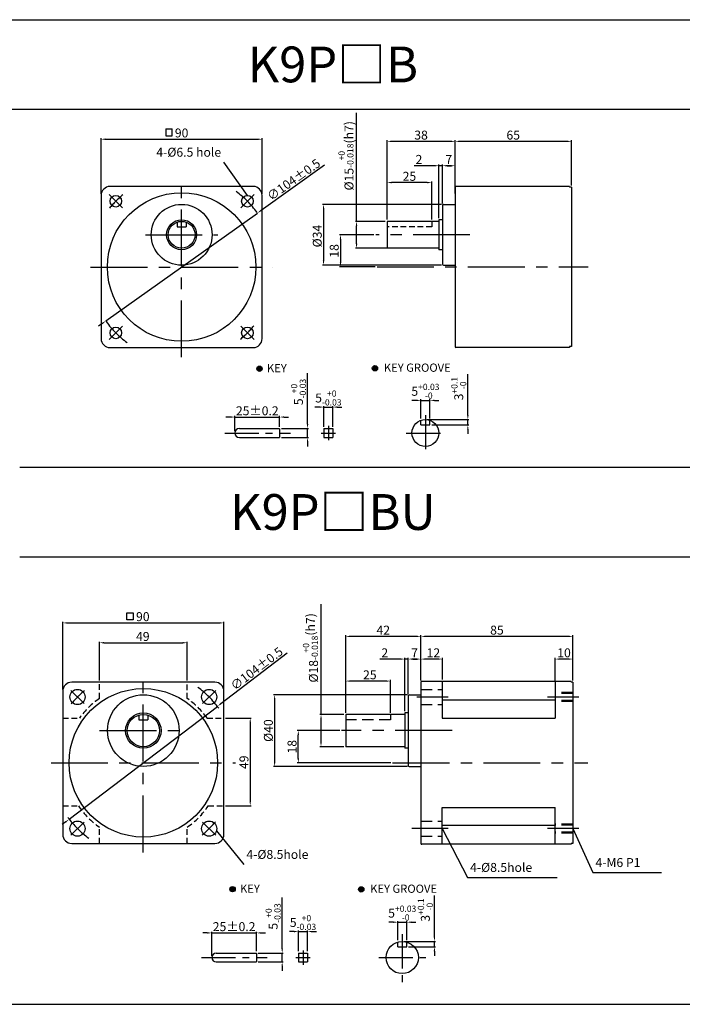
# Model space of a CAD drawing. Units: millimetres. Extents: x 714 to 3014, y 405 to 955.
# Drawn here: x 1064 to 1434, y 405 to 955 of the extents above; entities that cross this region are included whole.
import ezdxf

# ---------------------------------------------------------------- set-up
doc = ezdxf.new("R2010")
doc.units = ezdxf.units.MM
doc.linetypes.add('CENTER', pattern=[50.8, 31.75, -6.35, 6.35, -6.35])
doc.linetypes.add('HIDDEN', pattern=[9.525, 6.35, -3.175])
doc.layers.get('0').update_dxf_attribs({"linetype": 'CONTINUOUS'})
doc.layers.get('DEFPOINTS').update_dxf_attribs({"linetype": 'CONTINUOUS'})
doc.styles.get("Standard").update_dxf_attribs({"font": 'romans.shx', "bigfont": 'whgtxt.shx'})
doc.dimstyles.get("Standard").update_dxf_attribs({"dimtxt": 5, "dimasz": 2.5, "dimexe": 0.6, "dimexo": 1, "dimgap": 1, "dimtad": 1, "dimdsep": 46, "dimtxsty": 'STANDARD', "dimcen": 0.09, "dimclrd": 123, "dimclre": 123, "dimclrt": 3, "dimaunit": 1, "dimadec": 1, "dimazin": 0, "dimtfac": 1, "dimtix": 1, "dimtmove": 0, "dimatfit": 3, "dimfxl": 1, "dimtolj": 1, "dimtzin": 0, "dimarcsym": 0})

# ---------------------------------------------------------------- blocks, each defined once
blk = doc.blocks.new('*D11')
at = {"color": 123, "lineweight": -2}
for p, q in [((1234.46, 873.7), (1198.98, 848.47)), ((1112.18, 786.76), (1196.94, 847.03)), ((1110.15, 785.31), (1108.11, 783.86))]:
    blk.add_line(p, q, dxfattribs=at)
at = {"color": 123}
for points in [[(1198.74, 848.81), (1199.22, 848.14), (1196.94, 847.03)], [(1109.91, 785.65), (1110.39, 784.97), (1112.18, 786.76)]]:
    blk.add_solid(points, dxfattribs=at)
at = {"layer": 'DEFPOINTS', "color": 0}
for p in [(1196.94, 847.03), (1112.18, 786.76)]:
    blk.add_point(p, dxfattribs=at)
at = {"color": 3, "insert": (1217.16, 865.7), "char_height": 5, "attachment_point": 5, "rotation": 35.4164}
blk.add_mtext('\\A1;∅104%%P0.5', dxfattribs=at)
blk = doc.blocks.new('*D12')
at = {"color": 123, "lineweight": -2}
for p, q in [((1109.56, 857.85), (1109.56, 888.88)), ((1112.06, 888.28), (1197.06, 888.28)), ((1199.56, 857.85), (1199.56, 888.88))]:
    blk.add_line(p, q, dxfattribs=at)
at = {"color": 123}
for points in [[(1112.06, 888.7), (1112.06, 887.86), (1109.56, 888.28)], [(1197.06, 888.7), (1197.06, 887.86), (1199.56, 888.28)]]:
    blk.add_solid(points, dxfattribs=at)
at = {"layer": 'DEFPOINTS', "color": 0}
for p in [(1199.56, 888.28), (1109.56, 856.85), (1199.56, 856.85)]:
    blk.add_point(p, dxfattribs=at)
at = {"color": 3, "insert": (1154.56, 891.78), "char_height": 5, "attachment_point": 5}
blk.add_mtext('\\A1;90', dxfattribs=at)
blk = doc.blocks.new('*D97')
at = {"color": 123, "lineweight": -2}
for p, q in [((1231.56, 738.65), (1229.06, 738.65)), ((1234.06, 727.66), (1234.06, 739.25)), ((1234.06, 738.65), (1239.06, 738.65)), ((1239.06, 727.66), (1239.06, 739.25)), ((1241.56, 738.65), (1244.06, 738.65))]:
    blk.add_line(p, q, dxfattribs=at)
at = {"color": 123}
for points in [[(1231.56, 739.07), (1231.56, 738.24), (1234.06, 738.65)], [(1241.56, 739.07), (1241.56, 738.24), (1239.06, 738.65)]]:
    blk.add_solid(points, dxfattribs=at)
at = {"layer": 'DEFPOINTS', "color": 0}
for p in [(1239.06, 738.65), (1234.06, 726.66), (1239.06, 726.66)]:
    blk.add_point(p, dxfattribs=at)
at = {"color": 3, "insert": (1236.56, 743.74), "char_height": 5, "attachment_point": 5}
blk.add_mtext('\\A1;\\A1;5{\\f??|b0|i0|c0|p49;\\H0.7x;\\S+0^ -0.03;}', dxfattribs=at)
blk = doc.blocks.new('*D98')
at = {"color": 123, "lineweight": -2}
for p, q in [((1181.84, 733.09), (1179.34, 733.09)), ((1184.34, 725.16), (1184.34, 733.69)), ((1184.34, 733.09), (1209.34, 733.09)), ((1209.34, 727.66), (1209.34, 733.69)), ((1211.84, 733.09), (1214.34, 733.09))]:
    blk.add_line(p, q, dxfattribs=at)
at = {"color": 123}
for points in [[(1181.84, 733.5), (1181.84, 732.67), (1184.34, 733.09)], [(1211.84, 733.5), (1211.84, 732.67), (1209.34, 733.09)]]:
    blk.add_solid(points, dxfattribs=at)
at = {"layer": 'DEFPOINTS', "color": 0}
for p in [(1209.34, 733.09), (1209.34, 726.66), (1184.34, 724.16)]:
    blk.add_point(p, dxfattribs=at)
at = {"color": 3, "insert": (1196.84, 736.59), "char_height": 5, "attachment_point": 5}
blk.add_mtext('\\A1;25{\\f??|b0|i0|c0|p49;%%p0.2}', dxfattribs=at)
blk = doc.blocks.new('*D13')
at = {"color": 123, "lineweight": -2}
for p, q in [((1224.93, 729.16), (1224.93, 757.61)), ((1210.34, 726.66), (1225.53, 726.66)), ((1224.93, 721.66), (1224.93, 726.66)), ((1210.34, 721.66), (1225.53, 721.66)), ((1224.93, 719.16), (1224.93, 716.66))]:
    blk.add_line(p, q, dxfattribs=at)
at = {"color": 123}
for points in [[(1224.52, 729.16), (1225.35, 729.16), (1224.93, 726.66)], [(1224.52, 719.16), (1225.35, 719.16), (1224.93, 721.66)]]:
    blk.add_solid(points, dxfattribs=at)
at = {"layer": 'DEFPOINTS', "color": 0}
for p in [(1209.34, 726.66), (1224.93, 726.66), (1209.34, 721.66)]:
    blk.add_point(p, dxfattribs=at)
at = {"color": 3, "insert": (1219.85, 747.09), "char_height": 5, "attachment_point": 5, "rotation": 90}
blk.add_mtext('\\A1;\\A1;5{\\f??|b0|i0|c0|p49;\\H0.7x;\\S+0^ -0.03;}', dxfattribs=at)
blk = doc.blocks.new('*D14')
at = {"color": 123, "lineweight": -2}
for p, q in [((1252.3, 842.41), (1252.3, 903.07)), ((1268.34, 842.41), (1251.7, 842.41)), ((1252.3, 829.91), (1252.3, 839.91)), ((1269.34, 827.41), (1251.7, 827.41))]:
    blk.add_line(p, q, dxfattribs=at)
at = {"color": 123}
for points in [[(1251.88, 839.91), (1252.72, 839.91), (1252.3, 842.41)], [(1251.88, 829.91), (1252.72, 829.91), (1252.3, 827.41)]]:
    blk.add_solid(points, dxfattribs=at)
at = {"layer": 'DEFPOINTS', "color": 0}
for p in [(1252.3, 842.41), (1269.34, 842.41), (1270.34, 827.41)]:
    blk.add_point(p, dxfattribs=at)
at = {"color": 3, "insert": (1246.38, 879.04), "char_height": 5, "attachment_point": 5, "rotation": 90}
blk.add_mtext('\\A1;\\A1;{\\f??|b0|i0|c0|p49;%%C\\f??|b0|i0|c129|p49;15\\f??|b0|i0|c0|p49;\\H0.7x;\\S+0^ -0.018;\\H1.429x;(h}7{\\f??|b0|i0|c0|p49;)}', dxfattribs=at)
blk = doc.blocks.new('*D15')
at = {"color": 123, "lineweight": -2}
for p, q in [((1300.34, 852.41), (1300.34, 874.07)), ((1304.84, 873.47), (1302.84, 873.47)), ((1307.34, 857.91), (1307.34, 874.07))]:
    blk.add_line(p, q, dxfattribs=at)
at = {"color": 123}
for points in [[(1302.84, 873.89), (1302.84, 873.05), (1300.34, 873.47)], [(1304.84, 873.89), (1304.84, 873.05), (1307.34, 873.47)]]:
    blk.add_solid(points, dxfattribs=at)
at = {"layer": 'DEFPOINTS', "color": 0}
for p in [(1300.34, 873.47), (1307.34, 856.91), (1300.34, 851.41)]:
    blk.add_point(p, dxfattribs=at)
at = {"color": 3, "insert": (1303.84, 876.97), "char_height": 5, "attachment_point": 5}
blk.add_mtext('\\A1;7', dxfattribs=at)
blk = doc.blocks.new('*D99')
at = {"color": 123, "lineweight": -2}
for p, q in [((1314.48, 734.16), (1314.48, 757.06)), ((1291.78, 731.66), (1315.08, 731.66)), ((1314.48, 728.66), (1314.48, 731.66)), ((1294.28, 728.66), (1315.08, 728.66)), ((1314.48, 726.16), (1314.48, 723.66))]:
    blk.add_line(p, q, dxfattribs=at)
at = {"color": 123}
for points in [[(1314.07, 734.16), (1314.9, 734.16), (1314.48, 731.66)], [(1314.07, 726.16), (1314.9, 726.16), (1314.48, 728.66)]]:
    blk.add_solid(points, dxfattribs=at)
at = {"layer": 'DEFPOINTS', "color": 0}
for p in [(1290.78, 731.66), (1314.48, 731.66), (1293.28, 728.66)]:
    blk.add_point(p, dxfattribs=at)
at = {"color": 3, "insert": (1309.4, 748.95), "char_height": 5, "attachment_point": 5, "rotation": 90}
blk.add_mtext('\\A1;\\A1;3{\\f??|b0|i0|c0|p49;\\H0.7x;\\S+0.1^ -0;\\H1.429x; }', dxfattribs=at)
blk = doc.blocks.new('*D16')
at = {"color": 123, "lineweight": -2}
for p, q in [((1288.28, 732.23), (1288.28, 742.99)), ((1293.28, 732.23), (1293.28, 742.99)), ((1285.78, 742.39), (1283.28, 742.39)), ((1288.28, 742.39), (1293.28, 742.39)), ((1295.78, 742.39), (1298.28, 742.39))]:
    blk.add_line(p, q, dxfattribs=at)
at = {"color": 123}
for points in [[(1285.78, 742.81), (1285.78, 741.98), (1288.28, 742.39)], [(1295.78, 742.81), (1295.78, 741.98), (1293.28, 742.39)]]:
    blk.add_solid(points, dxfattribs=at)
at = {"layer": 'DEFPOINTS', "color": 0}
for p in [(1293.28, 742.39), (1288.28, 731.23), (1293.28, 731.23)]:
    blk.add_point(p, dxfattribs=at)
at = {"color": 3, "insert": (1290.78, 747.48), "char_height": 5, "attachment_point": 5}
blk.add_mtext('\\A1;5{\\f??|b0|i0|c0|p49;\\H0.7x;\\S+0.03^ -0;\\H1.429x; }', dxfattribs=at)
blk = doc.blocks.new('*D100')
at = {"color": 123, "lineweight": -2}
for p, q in [((1262, 834.91), (1242.73, 834.91)), ((1243.33, 832.41), (1243.33, 819.41)), ((1262.73, 816.91), (1242.73, 816.91))]:
    blk.add_line(p, q, dxfattribs=at)
at = {"color": 123}
for points in [[(1242.91, 832.41), (1243.74, 832.41), (1243.33, 834.91)], [(1242.91, 819.41), (1243.74, 819.41), (1243.33, 816.91)]]:
    blk.add_solid(points, dxfattribs=at)
at = {"layer": 'DEFPOINTS', "color": 0}
for p in [(1263, 834.91), (1243.33, 816.91), (1263.73, 816.91)]:
    blk.add_point(p, dxfattribs=at)
at = {"color": 3, "insert": (1239.83, 825.91), "char_height": 5, "attachment_point": 5, "rotation": 90}
blk.add_mtext('\\A1;18', dxfattribs=at)
blk = doc.blocks.new('*D17')
at = {"color": 123, "lineweight": -2}
for p, q in [((1299.84, 851.91), (1233.25, 851.91)), ((1233.85, 849.41), (1233.85, 820.41)), ((1299.84, 817.91), (1233.25, 817.91))]:
    blk.add_line(p, q, dxfattribs=at)
at = {"color": 123}
for points in [[(1233.44, 849.41), (1234.27, 849.41), (1233.85, 851.91)], [(1233.44, 820.41), (1234.27, 820.41), (1233.85, 817.91)]]:
    blk.add_solid(points, dxfattribs=at)
at = {"layer": 'DEFPOINTS', "color": 0}
for p in [(1300.84, 851.91), (1233.85, 817.91), (1300.84, 817.91)]:
    blk.add_point(p, dxfattribs=at)
at = {"color": 3, "insert": (1230.35, 834.17), "char_height": 5, "attachment_point": 5, "rotation": 90}
blk.add_mtext('\\A1;{\\f??|b0|i0|c0|p49;%%c}34', dxfattribs=at)
blk = doc.blocks.new('*D18')
at = {"color": 123, "lineweight": -2}
for p, q in [((1269.34, 843.41), (1269.34, 864.67)), ((1291.84, 864.07), (1271.84, 864.07)), ((1294.34, 843.41), (1294.34, 864.67))]:
    blk.add_line(p, q, dxfattribs=at)
at = {"color": 123}
for points in [[(1271.84, 864.49), (1271.84, 863.65), (1269.34, 864.07)], [(1291.84, 864.49), (1291.84, 863.65), (1294.34, 864.07)]]:
    blk.add_solid(points, dxfattribs=at)
at = {"layer": 'DEFPOINTS', "color": 0}
for p in [(1269.34, 864.07), (1269.34, 842.41), (1294.34, 842.41)]:
    blk.add_point(p, dxfattribs=at)
at = {"color": 3, "insert": (1281.84, 867.57), "char_height": 5, "attachment_point": 5}
blk.add_mtext('\\A1;25', dxfattribs=at)
blk = doc.blocks.new('*D19')
at = {"color": 123, "lineweight": -2}
for p, q in [((1269.34, 843.41), (1269.34, 887.69)), ((1304.84, 887.09), (1271.84, 887.09)), ((1307.34, 862.41), (1307.34, 887.69))]:
    blk.add_line(p, q, dxfattribs=at)
at = {"color": 123}
for points in [[(1271.84, 887.51), (1271.84, 886.68), (1269.34, 887.09)], [(1304.84, 887.51), (1304.84, 886.68), (1307.34, 887.09)]]:
    blk.add_solid(points, dxfattribs=at)
at = {"layer": 'DEFPOINTS', "color": 0}
for p in [(1269.34, 887.09), (1307.34, 861.41), (1269.34, 842.41)]:
    blk.add_point(p, dxfattribs=at)
at = {"color": 3, "insert": (1288.34, 890.59), "char_height": 5, "attachment_point": 5}
blk.add_mtext('\\A1;38', dxfattribs=at)
blk = doc.blocks.new('*D20')
at = {"color": 123, "lineweight": -2}
for p, q in [((1307.34, 862.41), (1307.34, 887.69)), ((1369.84, 887.09), (1309.84, 887.09)), ((1372.34, 862.41), (1372.34, 887.69))]:
    blk.add_line(p, q, dxfattribs=at)
at = {"color": 123}
for points in [[(1309.84, 887.51), (1309.84, 886.68), (1307.34, 887.09)], [(1369.84, 887.51), (1369.84, 886.68), (1372.34, 887.09)]]:
    blk.add_solid(points, dxfattribs=at)
at = {"layer": 'DEFPOINTS', "color": 0}
for p in [(1307.34, 887.09), (1307.34, 861.41), (1372.34, 861.41)]:
    blk.add_point(p, dxfattribs=at)
at = {"color": 3, "insert": (1339.84, 890.59), "char_height": 5, "attachment_point": 5}
blk.add_mtext('\\A1;65', dxfattribs=at)
blk = doc.blocks.new('*D101')
at = {"color": 123, "lineweight": -2}
for p, q in [((1295.84, 873.49), (1284.5, 873.49)), ((1298.34, 844.26), (1298.34, 874.09)), ((1300.34, 873.49), (1298.34, 873.49)), ((1300.34, 852.41), (1300.34, 874.09)), ((1302.84, 873.49), (1305.34, 873.49))]:
    blk.add_line(p, q, dxfattribs=at)
at = {"color": 123}
for points in [[(1295.84, 873.9), (1295.84, 873.07), (1298.34, 873.49)], [(1302.84, 873.9), (1302.84, 873.07), (1300.34, 873.49)]]:
    blk.add_solid(points, dxfattribs=at)
at = {"layer": 'DEFPOINTS', "color": 0}
for p in [(1298.34, 873.49), (1300.34, 851.41), (1298.34, 843.26)]:
    blk.add_point(p, dxfattribs=at)
at = {"color": 3, "insert": (1287.17, 876.99), "char_height": 5, "attachment_point": 5}
blk.add_mtext('\\A1;2', dxfattribs=at)
blk = doc.blocks.new('*D119')
at = {"color": 123, "lineweight": -2}
for p, q in [((1213.53, 601.15), (1176.52, 572.97)), ((1091.79, 508.44), (1174.53, 571.45)), ((1089.8, 506.93), (1087.81, 505.41))]:
    blk.add_line(p, q, dxfattribs=at)
at = {"color": 123}
for points in [[(1176.27, 573.3), (1176.77, 572.63), (1174.53, 571.45)], [(1089.55, 507.26), (1090.06, 506.6), (1091.79, 508.44)]]:
    blk.add_solid(points, dxfattribs=at)
at = {"layer": 'DEFPOINTS', "color": 0}
for p in [(1174.53, 571.45), (1091.79, 508.44)]:
    blk.add_point(p, dxfattribs=at)
at = {"color": 3, "insert": (1196.5, 592.58), "char_height": 5, "attachment_point": 5, "rotation": 37.291}
blk.add_mtext('\\A1;∅104%%P0.5', dxfattribs=at)
blk = doc.blocks.new('*D120')
at = {"color": 123, "lineweight": -2}
for p, q in [((1246.23, 567.95), (1246.23, 611.17)), ((1285.73, 610.57), (1248.73, 610.57)), ((1288.23, 585.95), (1288.23, 611.17))]:
    blk.add_line(p, q, dxfattribs=at)
at = {"color": 123}
for points in [[(1248.73, 610.99), (1248.73, 610.16), (1246.23, 610.57)], [(1285.73, 610.99), (1285.73, 610.16), (1288.23, 610.57)]]:
    blk.add_solid(points, dxfattribs=at)
at = {"layer": 'DEFPOINTS', "color": 0}
for p in [(1246.23, 610.57), (1288.23, 584.95), (1246.23, 566.95)]:
    blk.add_point(p, dxfattribs=at)
at = {"color": 3, "insert": (1267.23, 614.07), "char_height": 5, "attachment_point": 5}
blk.add_mtext('\\A1;42', dxfattribs=at)
blk = doc.blocks.new('*D53')
at = {"color": 123, "lineweight": -2}
for p, q in [((1280.73, 577.95), (1205.93, 577.95)), ((1206.53, 575.45), (1206.53, 540.45)), ((1280.73, 537.95), (1205.93, 537.95))]:
    blk.add_line(p, q, dxfattribs=at)
at = {"color": 123}
for points in [[(1206.11, 575.45), (1206.95, 575.45), (1206.53, 577.95)], [(1206.11, 540.45), (1206.95, 540.45), (1206.53, 537.95)]]:
    blk.add_solid(points, dxfattribs=at)
at = {"layer": 'DEFPOINTS', "color": 0}
for p in [(1281.73, 577.95), (1206.53, 537.95), (1281.73, 537.95)]:
    blk.add_point(p, dxfattribs=at)
at = {"color": 3, "insert": (1203.03, 557.95), "char_height": 5, "attachment_point": 5, "rotation": 90}
blk.add_mtext('\\A1;{\\f??|b0|i0|c0|p49;%%c}40', dxfattribs=at)
blk = doc.blocks.new('*D121')
at = {"color": 123, "lineweight": -2}
for p, q in [((1232.44, 566.95), (1232.44, 628.65)), ((1245.23, 566.95), (1231.84, 566.95)), ((1232.44, 551.45), (1232.44, 564.45)), ((1245.23, 548.95), (1231.84, 548.95))]:
    blk.add_line(p, q, dxfattribs=at)
at = {"color": 123}
for points in [[(1232.02, 564.45), (1232.86, 564.45), (1232.44, 566.95)], [(1232.02, 551.45), (1232.86, 551.45), (1232.44, 548.95)]]:
    blk.add_solid(points, dxfattribs=at)
at = {"layer": 'DEFPOINTS', "color": 0}
for p in [(1232.44, 566.95), (1246.23, 566.95), (1246.23, 548.95)]:
    blk.add_point(p, dxfattribs=at)
at = {"color": 3, "insert": (1226.52, 604.15), "char_height": 5, "attachment_point": 5, "rotation": 90}
blk.add_mtext('\\A1;\\A1;{\\f??|b0|i0|c0|p49;%%C}18{\\f??|b0|i0|c0|p49;\\H0.7x;\\S+0^ -0.018;\\H1.429x;(h7)}', dxfattribs=at)
blk = doc.blocks.new('*D54')
at = {"color": 123, "lineweight": -2}
for p, q in [((1246.23, 567.95), (1246.23, 586.21)), ((1268.73, 585.61), (1248.73, 585.61)), ((1271.23, 567.95), (1271.23, 586.21))]:
    blk.add_line(p, q, dxfattribs=at)
at = {"color": 123}
for points in [[(1248.73, 586.02), (1248.73, 585.19), (1246.23, 585.61)], [(1268.73, 586.02), (1268.73, 585.19), (1271.23, 585.61)]]:
    blk.add_solid(points, dxfattribs=at)
at = {"layer": 'DEFPOINTS', "color": 0}
for p in [(1246.23, 585.61), (1246.23, 566.95), (1271.23, 566.95)]:
    blk.add_point(p, dxfattribs=at)
at = {"color": 3, "insert": (1259.73, 589.11), "char_height": 5, "attachment_point": 5}
blk.add_mtext('\\A1;25', dxfattribs=at)
blk = doc.blocks.new('*D55')
at = {"color": 123, "lineweight": -2}
for p, q in [((1088.16, 580.95), (1088.16, 618.7)), ((1090.66, 618.1), (1175.66, 618.1)), ((1178.16, 580.95), (1178.16, 618.7))]:
    blk.add_line(p, q, dxfattribs=at)
at = {"color": 123}
for points in [[(1090.66, 618.52), (1090.66, 617.69), (1088.16, 618.1)], [(1175.66, 618.52), (1175.66, 617.69), (1178.16, 618.1)]]:
    blk.add_solid(points, dxfattribs=at)
at = {"layer": 'DEFPOINTS', "color": 0}
for p in [(1178.16, 618.1), (1088.16, 579.95), (1178.16, 579.95)]:
    blk.add_point(p, dxfattribs=at)
at = {"color": 3, "insert": (1132.87, 621.6), "char_height": 5, "attachment_point": 5}
blk.add_mtext('\\A1;90', dxfattribs=at)
blk = doc.blocks.new('*D56')
at = {"color": 123, "lineweight": -2}
for p, q in [((1210.75, 436.19), (1210.75, 464.64)), ((1197.39, 433.69), (1211.35, 433.69)), ((1210.75, 428.69), (1210.75, 433.69)), ((1197.39, 428.69), (1211.35, 428.69)), ((1210.75, 426.19), (1210.75, 423.69))]:
    blk.add_line(p, q, dxfattribs=at)
at = {"color": 123}
for points in [[(1210.34, 436.19), (1211.17, 436.19), (1210.75, 433.69)], [(1210.34, 426.19), (1211.17, 426.19), (1210.75, 428.69)]]:
    blk.add_solid(points, dxfattribs=at)
at = {"layer": 'DEFPOINTS', "color": 0}
for p in [(1196.39, 433.69), (1210.75, 433.69), (1196.39, 428.69)]:
    blk.add_point(p, dxfattribs=at)
at = {"color": 3, "insert": (1205.67, 454.12), "char_height": 5, "attachment_point": 5, "rotation": 90}
blk.add_mtext('\\A1;\\A1;5{\\f??|b0|i0|c0|p49;\\H0.7x;\\S+0^ -0.03;}', dxfattribs=at)
blk = doc.blocks.new('*D122')
at = {"color": 123, "lineweight": -2}
for p, q in [((1217.38, 445.68), (1214.88, 445.68)), ((1219.88, 434.69), (1219.88, 446.28)), ((1219.88, 445.68), (1224.88, 445.68)), ((1224.88, 434.69), (1224.88, 446.28)), ((1227.38, 445.68), (1229.88, 445.68))]:
    blk.add_line(p, q, dxfattribs=at)
at = {"color": 123}
for points in [[(1217.38, 446.1), (1217.38, 445.26), (1219.88, 445.68)], [(1227.38, 446.1), (1227.38, 445.26), (1224.88, 445.68)]]:
    blk.add_solid(points, dxfattribs=at)
at = {"layer": 'DEFPOINTS', "color": 0}
for p in [(1224.88, 445.68), (1219.88, 433.69), (1224.88, 433.69)]:
    blk.add_point(p, dxfattribs=at)
at = {"color": 3, "insert": (1222.38, 450.76), "char_height": 5, "attachment_point": 5}
blk.add_mtext('\\A1;\\A1;5{\\f??|b0|i0|c0|p49;\\H0.7x;\\S+0^ -0.03;}', dxfattribs=at)
blk = doc.blocks.new('*D123')
at = {"color": 123, "lineweight": -2}
for p, q in [((1171.39, 432.19), (1171.39, 445.54)), ((1196.39, 434.69), (1196.39, 445.54)), ((1168.89, 444.94), (1166.39, 444.94)), ((1171.39, 444.94), (1196.39, 444.94)), ((1198.89, 444.94), (1201.39, 444.94))]:
    blk.add_line(p, q, dxfattribs=at)
at = {"color": 123}
for points in [[(1168.89, 445.36), (1168.89, 444.52), (1171.39, 444.94)], [(1198.89, 445.36), (1198.89, 444.52), (1196.39, 444.94)]]:
    blk.add_solid(points, dxfattribs=at)
at = {"layer": 'DEFPOINTS', "color": 0}
for p in [(1196.39, 444.94), (1171.39, 431.19), (1196.39, 433.69)]:
    blk.add_point(p, dxfattribs=at)
at = {"color": 3, "insert": (1183.89, 448.44), "char_height": 5, "attachment_point": 5}
blk.add_mtext('\\A1;25{\\f??|b0|i0|c0|p49;%%p0.2}', dxfattribs=at)
blk = doc.blocks.new('*D124')
at = {"color": 123, "lineweight": -2}
for p, q in [((1275.33, 440.83), (1275.33, 451.52)), ((1280.33, 440.83), (1280.33, 451.52)), ((1272.83, 450.92), (1270.33, 450.92)), ((1275.33, 450.92), (1280.33, 450.92)), ((1282.83, 450.92), (1285.33, 450.92))]:
    blk.add_line(p, q, dxfattribs=at)
at = {"color": 123}
for points in [[(1272.83, 451.34), (1272.83, 450.5), (1275.33, 450.92)], [(1282.83, 451.34), (1282.83, 450.5), (1280.33, 450.92)]]:
    blk.add_solid(points, dxfattribs=at)
at = {"layer": 'DEFPOINTS', "color": 0}
for p in [(1280.33, 450.92), (1275.33, 439.83), (1280.33, 439.83)]:
    blk.add_point(p, dxfattribs=at)
at = {"color": 3, "insert": (1277.83, 456), "char_height": 5, "attachment_point": 5}
blk.add_mtext('\\A1;5{\\f??|b0|i0|c0|p49;\\H0.7x;\\S+0.03^ -0;\\H1.429x; }', dxfattribs=at)
blk = doc.blocks.new('*D125')
at = {"color": 123, "lineweight": -2}
for p, q in [((1295.82, 442.69), (1295.82, 465.82)), ((1278.83, 440.19), (1296.42, 440.19)), ((1295.82, 437.19), (1295.82, 440.19)), ((1281.33, 437.19), (1296.42, 437.19)), ((1295.82, 434.69), (1295.82, 432.19))]:
    blk.add_line(p, q, dxfattribs=at)
at = {"color": 123}
for points in [[(1295.41, 442.69), (1296.24, 442.69), (1295.82, 440.19)], [(1295.41, 434.69), (1296.24, 434.69), (1295.82, 437.19)]]:
    blk.add_solid(points, dxfattribs=at)
at = {"layer": 'DEFPOINTS', "color": 0}
for p in [(1277.83, 440.19), (1295.82, 440.19), (1280.33, 437.19)]:
    blk.add_point(p, dxfattribs=at)
at = {"color": 3, "insert": (1290.74, 457.72), "char_height": 5, "attachment_point": 5, "rotation": 90}
blk.add_mtext('\\A1;\\A1;3{\\f??|b0|i0|c0|p49;\\H0.7x;\\S+0.1^ -0;\\H1.429x; }', dxfattribs=at)
blk = doc.blocks.new('*D126')
at = {"color": 123, "lineweight": -2}
for p, q in [((1242.9, 557.95), (1219.15, 557.95)), ((1219.75, 542.45), (1219.75, 555.45)), ((1271.41, 539.95), (1219.15, 539.95))]:
    blk.add_line(p, q, dxfattribs=at)
at = {"color": 123}
for points in [[(1219.33, 555.45), (1220.17, 555.45), (1219.75, 557.95)], [(1219.33, 542.45), (1220.17, 542.45), (1219.75, 539.95)]]:
    blk.add_solid(points, dxfattribs=at)
at = {"layer": 'DEFPOINTS', "color": 0}
for p in [(1219.75, 557.95), (1243.9, 557.95), (1272.41, 539.95)]:
    blk.add_point(p, dxfattribs=at)
at = {"color": 3, "insert": (1216.25, 548.95), "char_height": 5, "attachment_point": 5, "rotation": 90}
blk.add_mtext('\\A1;18', dxfattribs=at)
blk = doc.blocks.new('*D57')
at = {"color": 123, "lineweight": -2}
for p, q in [((1179.16, 564.98), (1193.48, 564.98)), ((1192.88, 562.48), (1192.88, 518.48)), ((1179.16, 515.98), (1193.48, 515.98))]:
    blk.add_line(p, q, dxfattribs=at)
at = {"color": 123}
for points in [[(1192.47, 562.48), (1193.3, 562.48), (1192.88, 564.98)], [(1192.47, 518.48), (1193.3, 518.48), (1192.88, 515.98)]]:
    blk.add_solid(points, dxfattribs=at)
at = {"layer": 'DEFPOINTS', "color": 0}
for p in [(1178.16, 564.98), (1178.16, 515.98), (1192.88, 515.98)]:
    blk.add_point(p, dxfattribs=at)
at = {"color": 3, "insert": (1189.38, 540.26), "char_height": 5, "attachment_point": 5, "rotation": 90}
blk.add_mtext('\\A1;49', dxfattribs=at)
blk = doc.blocks.new('*D58')
at = {"color": 123, "lineweight": -2}
for p, q in [((1108.66, 585.9), (1108.66, 607.62)), ((1111.16, 607.02), (1155.16, 607.02)), ((1157.66, 585.9), (1157.66, 607.62))]:
    blk.add_line(p, q, dxfattribs=at)
at = {"color": 123}
for points in [[(1111.16, 607.43), (1111.16, 606.6), (1108.66, 607.02)], [(1155.16, 607.43), (1155.16, 606.6), (1157.66, 607.02)]]:
    blk.add_solid(points, dxfattribs=at)
at = {"layer": 'DEFPOINTS', "color": 0}
for p in [(1157.66, 607.02), (1108.66, 584.9), (1157.66, 584.9)]:
    blk.add_point(p, dxfattribs=at)
at = {"color": 3, "insert": (1132.87, 610.52), "char_height": 5, "attachment_point": 5}
blk.add_mtext('\\A1;49', dxfattribs=at)
blk = doc.blocks.new('*D59')
at = {"color": 123, "lineweight": -2}
for p, q in [((1281.23, 578.95), (1281.23, 598.5)), ((1285.73, 597.9), (1283.73, 597.9)), ((1288.23, 585.95), (1288.23, 598.5))]:
    blk.add_line(p, q, dxfattribs=at)
at = {"color": 123}
for points in [[(1283.73, 598.31), (1283.73, 597.48), (1281.23, 597.9)], [(1285.73, 598.31), (1285.73, 597.48), (1288.23, 597.9)]]:
    blk.add_solid(points, dxfattribs=at)
at = {"layer": 'DEFPOINTS', "color": 0}
for p in [(1281.23, 597.9), (1288.23, 584.95), (1281.23, 577.95)]:
    blk.add_point(p, dxfattribs=at)
at = {"color": 3, "insert": (1284.73, 601.4), "char_height": 5, "attachment_point": 5}
blk.add_mtext('\\A1;7', dxfattribs=at)
blk = doc.blocks.new('*D127')
at = {"color": 123, "lineweight": -2}
for p, q in [((1288.23, 585.95), (1288.23, 598.5)), ((1297.73, 597.9), (1290.73, 597.9)), ((1300.23, 586.45), (1300.23, 598.5))]:
    blk.add_line(p, q, dxfattribs=at)
at = {"color": 123}
for points in [[(1290.73, 598.31), (1290.73, 597.48), (1288.23, 597.9)], [(1297.73, 598.31), (1297.73, 597.48), (1300.23, 597.9)]]:
    blk.add_solid(points, dxfattribs=at)
at = {"layer": 'DEFPOINTS', "color": 0}
for p in [(1288.23, 597.9), (1288.23, 584.95), (1300.23, 585.45)]:
    blk.add_point(p, dxfattribs=at)
at = {"color": 3, "insert": (1295.23, 601.4), "char_height": 5, "attachment_point": 5}
blk.add_mtext('\\A1;12', dxfattribs=at)
blk = doc.blocks.new('*D128')
at = {"color": 123, "lineweight": -2}
for p, q in [((1288.23, 585.95), (1288.23, 611.17)), ((1370.73, 610.57), (1290.73, 610.57)), ((1373.23, 585.95), (1373.23, 611.17))]:
    blk.add_line(p, q, dxfattribs=at)
at = {"color": 123}
for points in [[(1290.73, 610.99), (1290.73, 610.16), (1288.23, 610.57)], [(1370.73, 610.99), (1370.73, 610.16), (1373.23, 610.57)]]:
    blk.add_solid(points, dxfattribs=at)
at = {"layer": 'DEFPOINTS', "color": 0}
for p in [(1288.23, 610.57), (1288.23, 584.95), (1373.23, 584.95)]:
    blk.add_point(p, dxfattribs=at)
at = {"color": 3, "insert": (1330.73, 614.07), "char_height": 5, "attachment_point": 5}
blk.add_mtext('\\A1;85', dxfattribs=at)
blk = doc.blocks.new('*D129')
at = {"color": 123, "lineweight": -2}
for p, q in [((1363.23, 585.95), (1363.23, 598.5)), ((1370.73, 597.9), (1365.73, 597.9)), ((1373.23, 585.95), (1373.23, 598.5))]:
    blk.add_line(p, q, dxfattribs=at)
at = {"color": 123}
for points in [[(1365.73, 598.31), (1365.73, 597.48), (1363.23, 597.9)], [(1370.73, 598.31), (1370.73, 597.48), (1373.23, 597.9)]]:
    blk.add_solid(points, dxfattribs=at)
at = {"layer": 'DEFPOINTS', "color": 0}
for p in [(1363.23, 597.9), (1363.23, 584.95), (1373.23, 584.95)]:
    blk.add_point(p, dxfattribs=at)
at = {"color": 3, "insert": (1368.23, 601.4), "char_height": 5, "attachment_point": 5}
blk.add_mtext('\\A1;10', dxfattribs=at)
blk = doc.blocks.new('*D34')
at = {"color": 123, "lineweight": -2}
for p, q in [((1276.73, 597.9), (1265.4, 597.9)), ((1279.23, 568.85), (1279.23, 598.5)), ((1281.23, 597.9), (1279.23, 597.9)), ((1281.23, 578.45), (1281.23, 598.5)), ((1283.73, 597.9), (1286.23, 597.9))]:
    blk.add_line(p, q, dxfattribs=at)
at = {"color": 123}
for points in [[(1276.73, 598.31), (1276.73, 597.48), (1279.23, 597.9)], [(1283.73, 598.31), (1283.73, 597.48), (1281.23, 597.9)]]:
    blk.add_solid(points, dxfattribs=at)
at = {"layer": 'DEFPOINTS', "color": 0}
for p in [(1279.23, 597.9), (1281.23, 577.45), (1279.23, 567.85)]:
    blk.add_point(p, dxfattribs=at)
at = {"color": 3, "insert": (1268.06, 601.4), "char_height": 5, "attachment_point": 5}
blk.add_mtext('\\A1;2', dxfattribs=at)

msp = doc.modelspace()

# ---------------------------------------------------------------- hatches: boundary and pattern name
for points in [[(1196.559, 760.108, 1), (1199.559, 760.108, 1)], [(1264.084, 760.323, 1), (1261.084, 760.323, 1)], [(1184.51, 469.363, 1), (1181.51, 469.363, 1)], [(1256.44, 469.263, 1), (1253.44, 469.263, 1)]]:
    msp.add_hatch(color=256).paths.add_polyline_path(points)

# ---------------------------------------------------------------- linework, layer by layer
for p, q in [((714.079, 955.053), (3014.079, 955.053)), ((714.079, 905.053), (3014.079, 905.053)), ((1194.562, 861.891), (1114.562, 861.891)), ((1307.336, 861.413), (1307.336, 772.413)), ((1371.336, 861.913), (1307.836, 861.913)), ((1371.336, 861.913), (1371.336, 861.413)), ((1372.336, 861.413), (1371.336, 861.413)), ((1372.336, 861.413), (1372.336, 772.413)), ((1109.562, 856.891), (1109.562, 776.891)), ((1199.562, 776.891), (1199.562, 856.891)), ((1300.336, 851.413), (1300.336, 818.413)), ((1300.836, 851.913), (1307.336, 851.913)), ((1152.062, 841.962), (1152.062, 839.391)), ((1157.062, 841.962), (1157.062, 839.391)), ((1269.336, 842.413), (1269.336, 827.413)), ((1298.336, 842.413), (1269.336, 842.413)), ((1298.336, 843.263), (1298.336, 826.563)), ((1300.336, 843.263), (1298.336, 843.263)), ((1152.062, 839.391), (1157.062, 839.391)), ((1298.336, 827.413), (1269.336, 827.413)), ((1300.336, 826.563), (1298.336, 826.563)), ((1300.836, 817.913), (1307.336, 817.913)), ((1114.562, 771.891), (1194.562, 771.891)), ((1371.336, 771.913), (1307.836, 771.913)), ((1372.336, 772.413), (1371.336, 772.413)), ((1371.336, 772.413), (1371.336, 771.913)), ((1209.337, 726.561), (1209.337, 721.661)), ((1234.062, 726.661), (1234.062, 721.661)), ((1239.062, 726.661), (1239.062, 721.661)), ((1288.277, 728.661), (1288.277, 731.232)), ((1288.277, 728.661), (1293.277, 728.661)), ((1293.277, 728.661), (1293.277, 731.232)), ((1064.079, 705.053), (3014.079, 705.053)), ((1064.079, 655.053), (3014.079, 655.053)), ((1173.162, 584.946), (1093.162, 584.946)), ((1288.229, 584.946), (1288.229, 494.946)), ((1372.229, 585.446), (1288.729, 585.446)), ((1300.229, 585.446), (1300.229, 564.915)), ((1363.229, 584.946), (1363.229, 564.915)), ((1372.229, 585.446), (1372.229, 584.946)), ((1373.229, 584.946), (1372.229, 584.946)), ((1373.229, 584.946), (1373.229, 494.946)), ((1088.162, 579.946), (1088.162, 499.946)), ((1178.162, 499.946), (1178.162, 579.946)), ((1281.729, 577.946), (1288.229, 577.946)), ((1281.229, 577.446), (1281.229, 538.446)), ((1363.229, 574.93), (1300.229, 574.93)), ((1130.662, 566.592), (1130.662, 563.946)), ((1135.662, 566.592), (1135.662, 563.946)), ((1246.229, 566.946), (1246.229, 548.946)), ((1279.229, 566.946), (1246.229, 566.946)), ((1279.229, 567.846), (1279.229, 548.046)), ((1281.229, 567.846), (1279.229, 567.846)), ((1130.662, 563.946), (1135.662, 563.946)), ((1300.229, 564.915), (1363.229, 564.915)), ((1279.229, 548.946), (1246.229, 548.946)), ((1281.229, 548.046), (1279.229, 548.046)), ((1281.729, 537.946), (1288.229, 537.946)), ((1300.229, 514.978), (1363.229, 514.978)), ((1300.229, 494.446), (1300.229, 514.978)), ((1363.229, 494.946), (1363.229, 514.978)), ((1363.229, 504.962), (1300.229, 504.962)), ((1093.162, 494.946), (1173.162, 494.946)), ((1372.229, 494.446), (1288.729, 494.446)), ((1373.229, 494.946), (1372.229, 494.946)), ((1372.229, 494.946), (1372.229, 494.446)), ((1275.326, 437.188), (1275.326, 439.833)), ((1275.326, 437.188), (1280.326, 437.188)), ((1280.326, 437.188), (1280.326, 439.833)), ((1196.386, 433.588), (1196.386, 428.688)), ((1219.884, 433.688), (1219.884, 428.688)), ((1224.884, 433.688), (1224.884, 428.688)), ((714.079, 405.053), (3014.079, 405.053))]:
    msp.add_line(p, q)
at = {"color": 3}
for p, q in [((1145.694, 894.024), (1145.694, 890.174)), ((1145.694, 894.024), (1149.324, 894.024)), ((1149.324, 890.174), (1149.324, 894.024)), ((1145.694, 890.174), (1149.324, 890.174)), ((1123.904, 623.656), (1127.534, 623.656)), ((1123.904, 619.806), (1123.904, 623.656)), ((1127.534, 623.656), (1127.534, 619.806)), ((1127.534, 619.806), (1123.904, 619.806))]:
    msp.add_line(p, q, dxfattribs=at)
at = {"color": 1, "linetype": 'CENTER'}
for p, q in [((1154.562, 766.501), (1154.562, 867.162)), ((1134.286, 834.891), (1174.838, 834.891)), ((1315.67, 834.913), (1263.004, 834.913)), ((1103.695, 816.891), (1205.429, 816.891)), ((1263.728, 816.913), (1381.636, 816.913)), ((1133.162, 489.932), (1133.162, 589.96)), ((1303.412, 576.712), (1286.01, 576.712)), ((1376.465, 576.712), (1359.062, 576.712)), ((1108.733, 557.946), (1157.59, 557.946)), ((1305.71, 557.946), (1243.897, 557.946)), ((1081.592, 539.946), (1184.732, 539.946)), ((1272.409, 539.946), (1381.518, 539.946)), ((1303.412, 503.18), (1283.131, 503.18)), ((1376.465, 503.18), (1359.062, 503.18))]:
    msp.add_line(p, q, dxfattribs=at)
at = {"color": 1, "linetype": 'CENTER', "ltscale": 0.6}
for p, q in [((1121.505, 849.948), (1114.08, 857.373)), ((1187.619, 849.948), (1195.044, 857.373)), ((1121.505, 783.834), (1114.08, 776.409)), ((1187.619, 783.834), (1195.044, 776.409)), ((1290.777, 734.133), (1290.777, 713.504)), ((1178.651, 724.161), (1215.391, 724.161)), ((1280.102, 724.161), (1300.846, 724.161)), ((1100.104, 573.003), (1092.68, 580.428)), ((1166.219, 573.003), (1173.643, 580.428)), ((1100.104, 506.889), (1092.68, 499.464)), ((1166.219, 506.889), (1173.643, 499.464)), ((1277.826, 444.151), (1277.826, 417.333)), ((1165.699, 431.188), (1202.44, 431.188)), ((1264.727, 431.188), (1290.977, 431.188))]:
    msp.add_line(p, q, dxfattribs=at)
at = {"color": 2, "linetype": 'HIDDEN', "ltscale": 0.5}
for p, q in [((1294.336, 842.413), (1294.336, 839.413)), ((1294.336, 839.413), (1269.336, 839.413)), ((1108.735, 575.941), (1108.735, 584.861)), ((1157.735, 575.84), (1157.735, 584.861)), ((1088.235, 564.936), (1097.556, 564.936)), ((1168.767, 564.936), (1178.235, 564.936)), ((1088.235, 515.936), (1096.888, 515.936)), ((1169.435, 515.936), (1178.235, 515.936)), ((1108.735, 494.904), (1108.735, 503.952)), ((1157.735, 494.904), (1157.735, 504.052))]:
    msp.add_line(p, q, dxfattribs=at)
at = {"lineweight": 0}
for p, q in [((1300.336, 818.413), (1300.336, 819.913)), ((1307.336, 817.913), (1304.836, 817.913)), ((1288.229, 537.946), (1285.729, 537.946))]:
    msp.add_line(p, q, dxfattribs=at)
at = {"ltscale": 0.2}
for p, q in [((1186.837, 726.661), (1209.337, 726.661)), ((1234.062, 726.661), (1239.062, 726.661)), ((1186.837, 721.661), (1209.337, 721.661)), ((1234.062, 721.661), (1239.062, 721.661)), ((1173.886, 433.688), (1196.386, 433.688)), ((1219.884, 433.688), (1224.884, 433.688)), ((1173.886, 428.688), (1196.386, 428.688)), ((1219.884, 428.688), (1224.884, 428.688))]:
    msp.add_line(p, q, dxfattribs=at)
at = {"color": 1, "linetype": 'CENTER', "ltscale": 0.4}
for p, q in [((1236.562, 728.161), (1236.562, 720.161)), ((1232.562, 724.161), (1240.562, 724.161)), ((1222.384, 435.188), (1222.384, 427.188)), ((1218.384, 431.188), (1226.384, 431.188))]:
    msp.add_line(p, q, dxfattribs=at)
at = {"color": 2, "linetype": 'HIDDEN'}
for p, q in [((1288.229, 580.962), (1300.229, 580.962)), ((1373.229, 579.212), (1363.229, 579.212)), ((1373.229, 578.712), (1363.229, 578.712)), ((1288.229, 572.462), (1300.229, 572.462)), ((1373.229, 574.712), (1363.229, 574.712)), ((1373.229, 574.212), (1363.229, 574.212)), ((1271.229, 566.946), (1271.229, 563.946)), ((1271.229, 563.946), (1246.229, 563.946)), ((1288.229, 507.43), (1300.229, 507.43)), ((1373.229, 505.68), (1363.229, 505.68)), ((1373.229, 505.18), (1363.229, 505.18)), ((1373.229, 501.18), (1363.229, 501.18)), ((1373.229, 500.68), (1363.229, 500.68)), ((1288.229, 498.93), (1300.229, 498.93))]:
    msp.add_line(p, q, dxfattribs=at)
at = {"color": 123}
for p, q in [((1384.313, 478.678), (1422.716, 478.678)), ((1314.249, 475.956), (1364.395, 475.956))]:
    msp.add_line(p, q, dxfattribs=at)
for centre, radius in [((1154.562, 816.891), 41.5), ((1117.792, 853.661), 3.25), ((1191.332, 853.661), 3.25), ((1154.562, 834.891), 17), ((1154.562, 834.891), 8.371), ((1154.562, 834.891), 7.5), ((1117.792, 780.122), 3.25), ((1191.332, 780.122), 3.25), ((1198.059, 760.108), 1.5), ((1262.584, 760.323), 1.5), ((1290.777, 724.161), 7.5), ((1133.162, 539.946), 41.5), ((1096.392, 576.716), 4.25), ((1133.162, 557.946), 20), ((1169.931, 576.716), 4.25), ((1133.162, 557.946), 9.9), ((1133.162, 557.946), 9), ((1096.392, 503.177), 4.25), ((1169.931, 503.177), 4.25), ((1183.01, 469.363), 1.5), ((1254.94, 469.263), 1.5), ((1277.826, 431.188), 9)]:
    msp.add_circle(centre, radius)
for centre, radius, start, end in [((1114.562, 856.891), 5, 90, 180), ((1194.562, 856.891), 5, 0, 90), ((1307.836, 861.413), 0.5, 90, 180), ((1300.836, 851.413), 0.5, 90, 180), ((1300.836, 818.413), 0.5, 180, 270), ((1114.562, 776.891), 5, 180, 270), ((1194.562, 776.891), 5, 270, 0), ((1307.836, 772.413), 0.5, 180, 270), ((1186.837, 724.161), 2.5, 90, 270), ((1093.162, 579.946), 5, 90, 180), ((1173.162, 579.946), 5, 0, 90), ((1288.729, 584.946), 0.5, 90, 180), ((1281.729, 577.446), 0.5, 90, 180), ((1281.729, 538.446), 0.5, 180, 270), ((1093.162, 499.946), 5, 180, 270), ((1173.162, 499.946), 5, 270, 0), ((1288.729, 494.946), 0.5, 180, 270), ((1173.886, 431.188), 2.5, 90, 270)]:
    msp.add_arc(centre, radius, start, end)
at = {"color": 1, "linetype": 'CENTER', "ltscale": 0.6}
for centre, start, end in [((1154.562, 816.891), 35.90024, 54.09976), ((1154.562, 816.891), 129.21287, 140.78713), ((1154.562, 816.891), 215.90024, 234.09976), ((1154.562, 816.891), 309.21287, 320.78713), ((1133.162, 539.946), 129.21287, 140.78713), ((1133.162, 539.946), 35.90024, 54.09976), ((1133.162, 539.946), 215.90024, 234.09976), ((1133.162, 539.946), 309.21287, 320.78713)]:
    msp.add_arc(centre, 52, start, end, dxfattribs=at)
at = {"lineweight": 0}
for centre in [(1300.836, 818.413), (1281.729, 538.446)]:
    msp.add_arc(centre, 0.5, 180, 270, dxfattribs=at)
at = {"color": 2, "linetype": 'HIDDEN', "ltscale": 0.5}
for start, end in [(124.16135, 144.9361), (35.0639, 55.60386), (213.50069, 235.83865), (304.39614, 326.49931)]:
    msp.add_arc((1133.162, 539.946), 43.5, start, end, dxfattribs=at)

# ---------------------------------------------------------------- texts
at = {"char_height": 20, "width": 350, "attachment_point": 5}
for s, insert in [('{\\fGulim|b0|i0|c129|p50;K9P□B}', (1239.079, 930.053)), ('{\\fGulim|b0|i0|c129|p50;K9P□BU}', (1239.079, 680.053))]:
    msp.add_mtext(s, dxfattribs=dict(at, insert=insert))
at = {"color": 3, "char_height": 5}
for s, insert, attachment_point in [('4-%%C6.5 hole', (1176.627, 876.961), 9), ('4-%%C8.5hole', (1190.744, 484.708), 7), ('4-%%C8.5hole', (1315.749, 477.456), 7), ('4-M6 P1', (1385.813, 480.178), 7)]:
    msp.add_mtext(s, dxfattribs=dict(at, insert=insert, attachment_point=attachment_point))
at = {"char_height": 4.59, "attachment_point": 1}
for s, insert in [('{\\fGulim|b0|i0|c129|p50;KEY}', (1202.25, 762.715)), ('{\\fGulim|b0|i0|c129|p50;KEY GROOVE }', (1267.579, 762.977)), ('{\\fGulim|b0|i0|c129|p50;KEY}', (1187.2, 471.97)), ('{\\fGulim|b0|i0|c129|p50;KEY GROOVE }', (1259.935, 471.917))]:
    msp.add_mtext(s, dxfattribs=dict(at, insert=insert))

# ---------------------------------------------------------------- dimensions: what is measured, and where the dimension line sits
for base, p1, p2, text, picture, middle in [((1252.298, 842.413), (1270.336, 827.413), (1269.336, 842.413), '\\A1;{\\f??|b0|i0|c0|p49;%%C\\f??|b0|i0|c129|p49;15\\f??|b0|i0|c0|p49;\\H0.7x;\\S+0^ -0.018;\\H1.429x;(h}7{\\f??|b0|i0|c0|p49;)}', '*D14', (1252.298, 879.043)), ((1233.854, 817.913), (1300.836, 851.913), (1300.836, 817.913), '{\\f??|b0|i0|c0|p49;%%c}<>', '*D17', (1233.854, 834.17)), ((1224.932, 726.661), (1209.337, 721.661), (1209.337, 726.661), '\\A1;<>{\\f??|b0|i0|c0|p49;\\H0.7x;\\S+0^ -0.03;}', '*D13', (1224.932, 747.09)), ((1314.483, 731.661), (1293.277, 728.661), (1290.777, 731.661), '\\A1;<>{\\f??|b0|i0|c0|p49;\\H0.7x;\\S+0.1^ -0;\\H1.429x; }', '*D99', (1314.483, 748.951)), ((1232.44, 566.946), (1246.229, 548.946), (1246.229, 566.946), '\\A1;{\\f??|b0|i0|c0|p49;%%C}<>{\\f??|b0|i0|c0|p49;\\H0.7x;\\S+0^ -0.018;\\H1.429x;(h7)}', '*D121', (1232.44, 604.149)), ((1206.529, 537.946), (1281.729, 577.946), (1281.729, 537.946), '{\\f??|b0|i0|c0|p49;%%c}<>', '*D53', (1206.529, 557.946)), ((1210.754, 433.688), (1196.386, 428.688), (1196.386, 433.688), '\\A1;<>{\\f??|b0|i0|c0|p49;\\H0.7x;\\S+0^ -0.03;}', '*D56', (1210.754, 454.116)), ((1295.823, 440.188), (1280.326, 437.188), (1277.826, 440.188), '\\A1;<>{\\f??|b0|i0|c0|p49;\\H0.7x;\\S+0.1^ -0;\\H1.429x; }', '*D125', (1295.823, 457.716))]:
    dim = msp.add_linear_dim(base=base, p1=p1, p2=p2, angle=90, text=text, dimstyle='STANDARD')
    dim.commit()
    dim.dimension.update_dxf_attribs({"geometry": picture, "text_midpoint": middle, "dimtype": 160})
for base, p1, p2, picture, middle in [((1199.562, 888.279), (1109.562, 856.848), (1199.562, 856.848), '*D12', (1154.562, 888.279)), ((1298.336, 873.487), (1300.336, 851.413), (1298.336, 843.263), '*D101', (1287.169, 873.487)), ((1178.162, 618.102), (1088.162, 579.946), (1178.162, 579.946), '*D55', (1132.865, 618.102)), ((1157.662, 607.017), (1108.662, 584.903), (1157.662, 584.903), '*D58', (1132.865, 607.017)), ((1279.229, 597.896), (1281.229, 577.446), (1279.229, 567.846), '*D34', (1268.062, 597.896))]:
    dim = msp.add_linear_dim(base=base, p1=p1, p2=p2, dimstyle='STANDARD')
    dim.commit()
    dim.dimension.update_dxf_attribs({"geometry": picture, "text_midpoint": middle, "dimtype": 160})
for base, p1, p2, angle, picture, middle in [((1269.336, 887.093), (1307.336, 861.413), (1269.336, 842.413), 180, '*D19', (1288.336, 887.093)), ((1307.336, 887.093), (1372.336, 861.413), (1307.336, 861.413), 180, '*D20', (1339.836, 887.093)), ((1300.336, 873.47), (1307.336, 856.913), (1300.336, 851.413), 180, '*D15', (1303.836, 873.47)), ((1269.336, 864.07), (1294.336, 842.413), (1269.336, 842.413), 180, '*D18', (1281.836, 864.07)), ((1246.229, 610.573), (1288.229, 584.946), (1246.229, 566.946), 180, '*D120', (1267.229, 610.573)), ((1288.229, 610.573), (1373.229, 584.946), (1288.229, 584.946), 180, '*D128', (1330.729, 610.573)), ((1281.229, 597.896), (1288.229, 584.946), (1281.229, 577.946), 180, '*D59', (1284.729, 597.896)), ((1288.229, 597.896), (1300.229, 585.446), (1288.229, 584.946), 180, '*D127', (1295.229, 597.896)), ((1363.229, 597.896), (1373.229, 584.946), (1363.229, 584.946), 180, '*D129', (1368.229, 597.896)), ((1246.229, 585.606), (1271.229, 566.946), (1246.229, 566.946), 180, '*D54', (1259.729, 585.606)), ((1192.882, 515.979), (1178.162, 564.979), (1178.162, 515.979), 90, '*D57', (1192.882, 540.262)), ((1219.748, 557.946), (1272.409, 539.946), (1243.897, 557.946), 90, '*D126', (1219.748, 548.946))]:
    dim = msp.add_linear_dim(base=base, p1=p1, p2=p2, angle=angle, dimstyle='STANDARD')
    dim.commit()
    dim.dimension.update_dxf_attribs({"geometry": picture, "text_midpoint": middle, "dimtype": 160})
dim = msp.add_diameter_dim_2p(p1=(1112.184, 786.756), p2=(1196.94, 847.026), text='<>%%P0.5', dimstyle='STANDARD', override={"dimtmove": 1, "dimatfit": 3})
dim.commit()
dim.dimension.update_dxf_attribs({"geometry": '*D11', "text_midpoint": (1219.186, 862.845), "dimtype": 163})
dim = msp.add_linear_dim(base=(1243.326, 816.913), p1=(1263.004, 834.913), p2=(1263.728, 816.913), angle=90, dimstyle='STANDARD')
dim.commit()
dim.dimension.update_dxf_attribs({"geometry": '*D100', "text_midpoint": (1239.826, 825.913)})
for base, p1, p2, text, picture, middle in [((1239.062, 738.655), (1234.062, 726.661), (1239.062, 726.661), '\\A1;<>{\\f??|b0|i0|c0|p49;\\H0.7x;\\S+0^ -0.03;}', '*D97', (1236.562, 743.738)), ((1293.277, 742.392), (1288.277, 731.232), (1293.277, 731.232), '<>{\\f??|b0|i0|c0|p49;\\H0.7x;\\S+0.03^ -0;\\H1.429x; }', '*D16', (1290.777, 747.475)), ((1209.337, 733.087), (1184.337, 724.161), (1209.337, 726.661), '<>{\\f??|b0|i0|c0|p49;%%p0.2}', '*D98', (1196.837, 736.587)), ((1280.326, 450.918), (1275.326, 439.833), (1280.326, 439.833), '<>{\\f??|b0|i0|c0|p49;\\H0.7x;\\S+0.03^ -0;\\H1.429x; }', '*D124', (1277.826, 456.002)), ((1196.386, 444.939), (1171.386, 431.188), (1196.386, 433.688), '<>{\\f??|b0|i0|c0|p49;%%p0.2}', '*D123', (1183.886, 448.439)), ((1224.884, 445.681), (1219.884, 433.688), (1224.884, 433.688), '\\A1;<>{\\f??|b0|i0|c0|p49;\\H0.7x;\\S+0^ -0.03;}', '*D122', (1222.384, 450.764))]:
    dim = msp.add_linear_dim(base=base, p1=p1, p2=p2, text=text, dimstyle='STANDARD')
    dim.commit()
    dim.dimension.update_dxf_attribs({"geometry": picture, "text_midpoint": middle})
dim = msp.add_diameter_dim_2p(p1=(1091.792, 508.441), p2=(1174.531, 571.451), text='<>%%P0.5', dimstyle='STANDARD')
dim.commit()
dim.dimension.update_dxf_attribs({"geometry": '*D119', "text_midpoint": (1198.625, 589.8), "dimtype": 163})

# ---------------------------------------------------------------- leaders
for points in [[(1191.356, 856.756), (1178.127, 875.461)], [(1174.02, 502.016), (1189.244, 483.208)], [(1300.229, 503.18), (1314.249, 475.956)], [(1373.229, 503.18), (1384.313, 478.678)]]:
    msp.add_leader(points, dimstyle='STANDARD')

doc.saveas('drawing.dxf')
